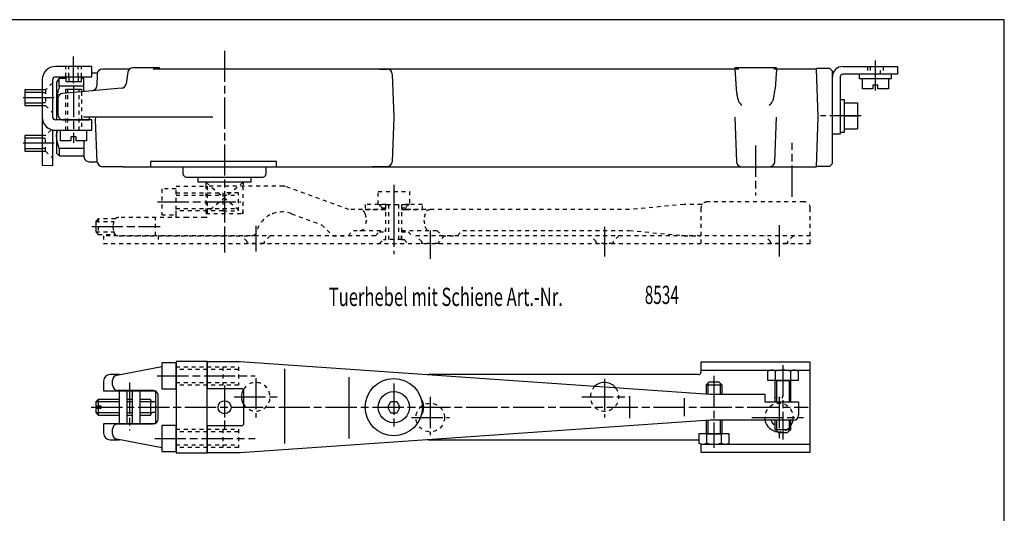
# Model space of a CAD drawing. Extents: x 5 to 589, y 5 to 415.
# Drawn here: x 211 to 589, y 225 to 415 of the extents above; entities that cross this region are included whole.
import ezdxf
from ezdxf.enums import TextEntityAlignment as Align

# ---------------------------------------------------------------- set-up
doc = ezdxf.new("R2010")
doc.units = 0
for name, pattern in [('CENTERLINE', [30, 12, -1.5, 3, -1.5, 12]), ('HIDDEN', [4.5, 1.5, -1.5, 1.5]), ('HIDDENNEW00', [4.5, 1.5, -1.5, 1.5])]:
    doc.linetypes.add(name, pattern=pattern)
for name, color, linetype in [('103', 7, 'CONTINUOUS'), ('104', 7, 'CONTINUOUS'), ('105', 7, 'CONTINUOUS'), ('106', 7, 'CONTINUOUS'), ('98', 7, 'CONTINUOUS'), ('99', 7, 'CONTINUOUS'), ('MED-31', 230, 'HIDDENNEW00')]:
    doc.layers.add(name, color=color, linetype=linetype)
doc.styles.get("Standard").update_dxf_attribs({"font": 'monotxt.shx'})

msp = doc.modelspace()

# ---------------------------------------------------------------- linework, layer by layer
at = {"layer": '104', "color": 40, "linetype": 'CONTINUOUS'}
for p, q in [((238.47409, 397.0252), (224.47409, 397.0252)), ((238.47409, 393.02517), (238.47409, 397.0252)), ((238.47409, 394.5252), (240.61502, 394.5252)), ((240.55273, 394.09499), (240.39554, 389.59362)), ((252.94885, 396.0252), (242.55151, 396.0252)), ((252.29001, 394.79491), (251.6896, 390.38329)), ((264.52547, 396.5252), (254.27173, 396.5252)), ((264.52547, 396.0252), (262.0313, 396.0252)), ((264.52547, 396.0252), (264.52547, 396.5252)), ((289.47408, 396.0252), (264.52547, 396.0252)), ((486.98555, 396.0252), (289.47408, 396.0252)), ((349.02898, 396.0252), (351.89668, 396.0252)), ((353.89546, 394.09499), (354.47407, 377.5252)), ((485.47407, 396.0252), (485.70527, 392.3333)), ((501.47404, 396.5252), (485.54268, 396.5252)), ((485.54268, 396.5252), (485.54268, 396.0252)), ((516.82805, 396.0252), (500.46513, 396.0252)), ((501.47404, 396.0252), (501.24296, 392.3333)), ((501.47404, 396.0252), (501.47404, 396.5252)), ((521.97415, 396.2752), (516.81938, 396.2752)), ((516.81938, 396.2752), (516.81938, 396.0252)), ((517.47415, 377.5252), (516.82805, 396.0252)), ((522.97415, 395.2752), (521.97415, 396.2752)), ((522.97415, 359.7752), (522.97415, 395.2752)), ((526.97415, 397.02523), (547.97415, 397.02523)), ((547.97415, 394.0252), (526.97415, 394.0252)), ((547.97415, 397.0252), (547.97415, 394.0252)), ((219.47411, 392.0252), (219.47411, 377.5252)), ((223.47411, 377.5252), (223.47411, 392.0252)), ((224.47409, 393.02517), (238.47409, 393.02517)), ((225.97409, 392.5252), (224.97409, 391.04519)), ((224.97409, 391.04519), (224.97409, 376.5252)), ((225.97409, 392.5252), (228.47922, 392.5252)), ((225.97409, 389.5252), (225.97409, 392.5252)), ((234.47922, 392.5252), (235.47409, 392.5252)), ((235.47409, 392.5252), (235.5376, 393.0252)), ((235.47409, 387.40008), (235.47409, 392.5252)), ((485.70527, 392.3333), (485.99385, 388.48522)), ((501.24296, 392.3333), (500.95427, 388.48522)), ((522.97415, 371.0252), (522.97415, 393.0252)), ((525.97403, 393.0252), (525.97403, 371.0252)), ((225.33124, 386.3044), (225.03506, 385.19378)), ((225.47934, 387.63714), (225.33124, 386.3044)), ((225.77548, 388.45159), (225.47934, 387.63714)), ((225.97409, 389.5252), (225.77548, 388.45159)), ((235.47409, 389.5252), (225.85757, 389.5252)), ((249.88217, 388.66064), (227.29977, 386.68493)), ((228.47409, 386.78768), (228.47409, 388.34924)), ((228.47409, 388.34924), (234.47409, 388.34924)), ((234.47409, 388.34924), (234.47409, 387.31261)), ((238.57107, 387.67101), (235.87002, 387.43471)), ((219.47409, 382.77642), (219.47409, 359.06737)), ((225.03506, 385.19378), (224.97409, 384.31109)), ((224.97409, 384.31109), (224.97409, 383.8576)), ((224.97409, 383.8576), (225.08713, 383.50127)), ((225.08713, 383.50127), (225.26529, 383.14495)), ((225.26529, 383.14495), (225.44345, 382.9182)), ((225.47407, 384.69256), (225.47407, 378.5252)), ((527.57413, 384.2752), (525.97415, 384.2752)), ((527.57413, 371.7752), (527.57413, 384.2752)), ((527.57413, 383.0252), (532.57413, 383.0252)), ((532.57413, 383.0252), (532.57413, 373.0252)), ((238.47409, 376.5252), (224.47409, 376.5252)), ((227.47409, 376.5252), (237.47409, 376.5252)), ((237.47409, 377.5252), (235.29306, 377.5252)), ((284.96297, 377.5252), (237.47409, 377.5252)), ((237.47409, 377.5252), (237.47409, 376.5252)), ((238.47409, 372.5252), (238.47409, 376.5252)), ((239.93918, 376.5252), (239.97409, 377.5252)), ((240.56299, 360.44765), (239.93918, 376.5252)), ((354.47407, 377.5252), (353.87797, 360.4554)), ((485.47407, 377.5252), (486.07014, 360.4554)), ((500.87797, 360.4554), (501.47404, 377.52532)), ((516.81059, 358.5252), (517.47415, 377.5252)), ((223.47409, 359.0252), (223.47409, 372.62621)), ((224.47409, 372.5252), (238.47409, 372.5252)), ((224.96103, 370.60769), (225.18317, 371.79235)), ((224.97409, 372.5252), (224.97409, 363.66503)), ((225.18317, 371.79235), (225.27475, 372.5252)), ((226.47409, 368.5252), (226.47409, 372.5252)), ((236.47409, 372.5252), (236.47409, 368.5252)), ((525.97403, 371.0252), (522.97415, 371.0252)), ((525.97415, 371.7752), (527.57413, 371.7752)), ((527.57413, 373.0252), (532.57413, 373.0252)), ((225.03506, 369.27495), (224.96103, 370.60769)), ((225.33124, 367.64605), (225.03506, 369.27495)), ((225.62741, 366.46139), (225.33124, 367.64605)), ((230.47409, 368.5252), (226.47409, 368.5252)), ((232.47409, 369.94253), (230.47409, 369.94253)), ((230.47409, 369.94253), (230.47409, 368.5252)), ((232.47409, 368.5252), (232.47409, 369.94253)), ((236.47409, 368.5252), (232.47409, 368.5252)), ((235.47409, 368.5252), (235.47409, 362.44765)), ((224.97409, 363.66503), (226.11362, 362.5252)), ((225.94293, 365.5252), (225.62741, 366.46139)), ((235.47409, 365.5252), (225.94293, 365.5252)), ((225.97409, 365.5252), (225.97409, 362.66479)), ((235.47409, 362.5252), (226.11362, 362.5252)), ((237.47409, 360.44765), (240.56299, 360.44765)), ((309.43029, 360.5252), (261.08086, 360.5252)), ((261.08086, 360.5252), (261.08086, 358.5252)), ((309.43029, 358.5252), (309.43029, 360.5252)), ((521.97415, 358.7752), (522.97415, 359.7752)), ((219.47409, 359.06737), (223.47409, 359.0252)), ((250.4418, 358.5252), (242.56149, 358.5252)), ((250.4418, 358.5252), (516.81059, 358.5252)), ((273.47408, 358.5252), (273.47408, 356.0252)), ((305.4741, 356.0252), (305.4741, 358.5252)), ((351.87919, 358.52523), (346.26112, 358.52523)), ((488.06892, 358.52523), (498.87919, 358.52523)), ((516.81938, 358.7752), (521.97415, 358.7752)), ((274.97408, 354.5252), (303.97408, 354.5252)), ((279.32409, 352.5252), (279.32409, 354.5252)), ((299.62408, 352.5252), (279.32409, 352.5252)), ((299.62408, 354.5252), (299.62408, 352.5252)), ((248.09987, 278.44098), (265.34568, 281.7259)), ((248.09987, 278.44098), (265.34568, 281.7259)), ((265.34568, 283.13131), (265.34568, 273.13131)), ((270.84568, 283.13131), (265.34568, 283.13131)), ((282.84566, 283.63131), (270.84568, 283.63131)), ((270.84568, 283.63131), (270.84568, 248.63131)), ((270.84568, 281.13131), (270.84568, 283.13131)), ((270.84568, 275.13131), (270.84568, 281.13131)), ((282.84566, 283.63131), (282.84566, 273.2813)), ((282.84566, 283.63131), (295.47408, 283.63131)), ((282.84566, 248.63131), (282.84566, 283.63131)), ((282.84566, 283.63131), (295.47408, 283.63131)), ((282.84566, 248.63131), (282.84566, 283.63131)), ((295.47408, 283.63131), (475.97406, 271.13131)), ((295.47408, 283.63131), (475.97406, 271.13131)), ((514.47406, 283.38131), (472.47403, 283.38131)), ((472.47403, 283.38131), (472.47403, 279.63131)), ((472.47406, 280.38131), (514.47406, 280.38131)), ((514.47406, 248.88131), (514.47406, 283.38131)), ((242.97408, 276.13131), (242.97408, 272.48131)), ((249.09906, 278.63131), (245.47407, 278.63131)), ((246.47407, 274.5813), (246.47407, 276.47631)), ((246.47407, 274.5813), (246.47407, 276.47631)), ((471.47406, 278.63131), (367.67409, 278.63131)), ((242.97408, 272.48131), (262.97408, 272.48131)), ((261.97408, 272.58129), (248.47407, 272.58129)), ((261.97408, 272.58129), (248.47407, 272.58129)), ((248.97409, 272.48131), (248.97409, 259.78132)), ((251.97409, 272.48131), (251.97409, 259.78132)), ((253.97409, 272.48131), (253.97409, 259.78132)), ((256.97409, 272.48131), (256.97409, 259.78132)), ((262.97408, 272.48131), (262.97408, 259.78132)), ((265.34568, 273.13131), (270.84568, 273.13131)), ((270.84568, 273.13131), (270.84568, 275.13131)), ((282.84566, 273.2813), (296.24566, 273.2813)), ((282.84566, 258.98131), (282.84566, 273.2813)), ((296.24566, 273.2813), (296.74567, 272.7813)), ((296.74567, 272.7813), (296.74567, 259.48131)), ((240.97407, 269.13131), (239.97407, 268.13131)), ((248.97409, 269.13131), (240.97407, 269.13131)), ((253.97409, 269.13131), (251.97409, 269.13131)), ((260.97407, 269.13131), (256.97409, 269.13131)), ((261.40708, 268.38131), (260.97407, 269.13131)), ((260.97407, 269.13131), (260.97407, 263.13131)), ((263.97407, 261.68131), (263.97407, 270.5813)), ((263.97407, 261.68131), (263.97407, 270.5813)), ((475.97406, 271.13131), (496.97406, 271.13131)), ((475.97406, 271.13131), (496.97406, 271.13131)), ((496.97406, 271.13131), (496.97406, 270.13131)), ((496.97406, 271.13131), (496.97406, 270.13131)), ((496.97406, 270.13131), (496.97406, 268.13131)), ((496.97406, 270.13131), (496.97406, 268.13131)), ((239.97407, 268.13131), (239.97407, 266.63131)), ((239.97407, 266.63131), (241.97407, 266.63131)), ((241.97407, 265.63131), (239.97408, 265.63131)), ((239.97408, 265.63131), (239.97408, 264.13131)), ((241.97407, 266.63131), (241.97407, 265.63131)), ((262.97408, 268.13132), (261.84009, 268.13132)), ((496.97406, 268.13131), (497.97406, 268.13131)), ((496.97406, 268.13131), (497.97406, 268.13131)), ((497.97406, 268.13131), (509.97409, 268.13131)), ((497.97406, 268.13131), (509.97409, 268.13131)), ((509.97409, 268.13131), (509.97409, 266.13131)), ((509.97409, 268.13131), (509.97409, 266.13131)), ((509.97409, 266.13131), (509.97409, 263.13131)), ((509.97409, 266.13131), (509.97409, 263.13131)), ((239.97408, 264.13131), (240.97407, 263.13131)), ((240.97407, 263.13131), (248.97409, 263.13131)), ((251.97409, 263.13131), (253.97409, 263.13131)), ((256.97409, 263.13131), (260.97407, 263.13131)), ((260.97407, 263.13131), (261.40708, 263.88131)), ((475.97406, 261.13131), (295.47408, 248.63131)), ((475.97406, 261.13131), (295.47408, 248.63131)), ((507.97406, 261.13131), (475.97406, 261.13131)), ((507.97406, 261.13131), (475.97406, 261.13131)), ((262.97408, 259.78132), (242.97408, 259.78132)), ((242.97408, 259.78132), (242.97408, 256.13132)), ((246.47407, 255.78632), (246.47407, 257.68131)), ((246.47407, 255.78632), (246.47407, 257.68131)), ((248.47409, 259.68129), (261.97408, 259.68129)), ((248.47409, 259.68129), (261.97408, 259.68129)), ((265.34568, 259.13131), (265.34568, 249.13131)), ((270.84568, 259.13131), (265.34568, 259.13131)), ((270.84568, 257.13131), (270.84568, 259.13131)), ((282.84566, 258.98131), (282.84566, 248.63131)), ((296.24567, 258.98131), (282.84566, 258.98131)), ((296.74567, 259.48131), (296.24567, 258.98131)), ((245.47409, 253.63131), (249.09911, 253.63131)), ((265.34568, 250.5367), (248.09987, 253.82164)), ((265.34568, 250.5367), (248.09987, 253.82164)), ((270.84568, 251.13131), (270.84568, 257.13131)), ((367.67413, 253.63131), (471.47406, 253.63131)), ((471.47406, 253.63131), (471.70755, 253.60367)), ((270.84568, 249.13131), (270.84568, 251.13131)), ((472.47406, 251.97316), (472.47406, 248.88131)), ((472.47406, 251.88131), (514.47406, 251.88131)), ((265.34568, 249.13131), (270.84568, 249.13131)), ((270.84568, 248.63131), (282.84566, 248.63131)), ((295.47408, 248.63131), (282.84566, 248.63131)), ((295.47408, 248.63131), (282.84566, 248.63131)), ((472.47406, 248.88131), (514.47406, 248.88131))]:
    msp.add_line(p, q, dxfattribs=at)
for centre, radius in [((354.47409, 266.13131), 11), ((289.47408, 266.13131), 2.5), ((354.47409, 266.13131), 6)]:
    msp.add_circle(centre, radius, dxfattribs=at)
for centre, radius, start, end in [((224.4741, 392.0252), 4.999996, 90.000135, 180.00005), ((242.55155, 394.02516), 2.000039, 90.001167, 177.99906), ((254.27177, 394.52516), 2.000039, 90.001274, 172.24867), ((351.89661, 394.02512), 2.000076, 2.0019643, 89.997811), ((526.9742, 393.02517), 4.000054, 90.000776, 179.99965), ((526.97408, 393.02515), 1.00005, 89.995902, 179.99711), ((224.4741, 392.02518), 0.999991, 90.000405, 179.99874), ((238.39684, 389.66332), 1.999917, 274.99812, 358.0026), ((249.70788, 390.65302), 1.999996, 274.99937, 352.24915), ((227.47411, 384.6925), 2.000037, 95.000682, 179.99846), ((504.00082, 390.05717), 18.075451, 184.98907, 188.46734), ((544.15586, 395.84542), 58.645393, 188.28416, 189.87122), ((499.6479, 387.94835), 13.443358, 189.23204, 194.7626), ((487.32005, 387.94336), 13.423049, 345.23657, 350.77544), ((442.85182, 395.83558), 58.585094, 350.12828, 351.71697), ((482.96593, 390.0541), 18.056622, 351.5336, 355.01548), ((492.45708, 386.0838), 6.014863, 195.04193, 199.73127), ((490.09014, 385.22932), 3.498422, 199.64604, 206.37513), ((491.90155, 386.1612), 5.535344, 206.68732, 228.12259), ((495.04684, 386.16099), 5.535002, 311.87674, 333.31335), ((496.86218, 385.22838), 3.494242, 333.60818, 340.34595), ((494.49934, 386.08174), 6.006444, 340.26075, 344.95678), ((227.47405, 378.52518), 1.999979, 179.9994, 270.00103), ((224.47409, 377.52518), 4.999984, 179.99982, 270), ((224.47409, 377.52518), 0.99998, 179.99886, 270.00022), ((237.47406, 362.44762), 1.999967, 179.99905, 270.00095), ((242.56149, 360.5252), 2.000005, 182.22219, 270.00012), ((351.87921, 360.52521), 1.99998, 269.9995, 357.99984), ((488.06886, 360.52516), 1.999934, 181.99889, 270.0018), ((498.87921, 360.52521), 1.999985, 269.99962, 357.99971), ((274.97404, 356.02516), 1.499961, 179.99853, 270.00147), ((303.9741, 356.0252), 1.499998, 269.99934, 360.00009), ((245.47408, 276.13131), 2.500001, 90.000196, 179.99999), ((248.47407, 276.47631), 1.999995, 100.78364, 180), ((248.47407, 276.47631), 1.999995, 100.78364, 180), ((471.47405, 279.63129), 0.999982, 270.00073, 360.00105), ((248.47408, 274.5813), 2.000011, 179.99988, 269.99969), ((248.47408, 274.5813), 2.000011, 179.99988, 269.99969), ((261.97408, 270.58131), 1.999983, 359.99995, 450.00002), ((261.97408, 270.58131), 1.999983, 359.99995, 450.00002), ((261.84007, 268.63129), 0.49997, 209.99998, 270.00315), ((261.50587, 263.82387), 0.114274, 141.28306, 149.82384), ((261.53278, 263.80233), 0.14874, 134.12813, 141.29353), ((261.56668, 263.7675), 0.197347, 128.21737, 134.15199), ((261.60707, 263.7164), 0.262484, 123.33648, 128.24335), ((261.67843, 263.60521), 0.394594, 115.62904, 123.12137), ((261.79096, 263.37384), 0.651879, 110.39146, 115.7498), ((261.98521, 262.83632), 1.223403, 103.07922, 110.14752), ((262.26678, 261.66788), 2.425274, 98.843073, 103.31198), ((262.65288, 259.09688), 5.025082, 93.170378, 98.686498), ((261.97406, 261.6813), 2.000003, 270.00054, 360.00035), ((261.97406, 261.6813), 2.000003, 270.00054, 360.00035), ((262.94944, 254.45341), 9.677929, 89.854121, 93.403067), ((507.97407, 263.13133), 2.000023, 269.99978, 359.99936), ((507.97407, 263.13133), 2.000023, 269.99978, 359.99936), ((248.47407, 257.6813), 1.999999, 89.999535, 179.99961), ((248.47407, 257.6813), 1.999999, 89.999535, 179.99961), ((245.4741, 256.13132), 2.500014, 179.99998, 269.99984), ((248.4741, 255.78635), 2.000024, 180.00069, 259.21567), ((248.4741, 255.78635), 2.000024, 180.00069, 259.21567)]:
    msp.add_arc(centre, radius, start, end, dxfattribs=at)
at = {"layer": '105', "color": 1, "linetype": 'HIDDEN'}
for p, q in [((228.47409, 393.02517), (228.47409, 397.03063)), ((229.67407, 393.02517), (229.67407, 397.0252)), ((233.27408, 393.02517), (233.27408, 397.0252)), ((234.47409, 393.02517), (234.47409, 397.0201)), ((536.47415, 397.02523), (536.47415, 394.0252)), ((537.47415, 397.02523), (537.47415, 394.0252)), ((541.47415, 394.0252), (541.47415, 397.02523)), ((542.47415, 397.02523), (542.47415, 394.0252)), ((223.47409, 390.75475), (220.74454, 388.06121)), ((220.70804, 388.0252), (219.47411, 388.0252)), ((219.47411, 387.0252), (220.73827, 387.0252)), ((220.74454, 388.06121), (220.70804, 382.0252)), ((228.47409, 372.5252), (228.47409, 386.78768)), ((229.27408, 372.5252), (229.27408, 386.85766)), ((233.67407, 372.5252), (233.67407, 387.24261)), ((234.47409, 387.31261), (234.47409, 372.5252)), ((220.71408, 383.0252), (219.47409, 383.0252)), ((219.47411, 382.0252), (220.70804, 382.0252)), ((220.70804, 382.0252), (223.47409, 379.29565)), ((222.96957, 372.75692), (220.70804, 370.5252)), ((220.70804, 370.5252), (219.47409, 370.5252)), ((219.47409, 369.5252), (220.70804, 369.5252)), ((220.70804, 364.5252), (220.70804, 370.5252)), ((220.70804, 365.5252), (219.47409, 365.5252)), ((219.47409, 364.5252), (220.70804, 364.5252)), ((220.70804, 364.5252), (223.47409, 361.79565)), ((296.62408, 352.5252), (282.32409, 340.52524)), ((282.32409, 352.5252), (296.62408, 340.52524)), ((265.34568, 350.0252), (265.34568, 340.02523)), ((270.84568, 350.0252), (265.34568, 350.0252)), ((270.84568, 339.02523), (270.84568, 351.0252)), ((270.84568, 351.0252), (282.84568, 351.0252)), ((270.84568, 348.0252), (270.84568, 350.0252)), ((270.84568, 348.5252), (288.84568, 348.5252)), ((270.84568, 342.02523), (270.84568, 348.0252)), ((282.32409, 351.5252), (282.32409, 340.52524)), ((312.12142, 351.02523), (282.84568, 351.02523)), ((282.84568, 351.02523), (282.84568, 339.02523)), ((288.84568, 348.5252), (288.84568, 341.52523)), ((294.84566, 348.5252), (288.84568, 348.5252)), ((294.84566, 341.52523), (294.84566, 348.5252)), ((296.62408, 340.52524), (296.62408, 351.5252)), ((337.20137, 342.02523), (312.80547, 350.90459)), ((348.47409, 349.0252), (360.47409, 349.0252)), ((348.47409, 344.02523), (348.47409, 349.0252)), ((360.47409, 349.0252), (360.47409, 344.02523)), ((270.84568, 347.5252), (288.84568, 347.5252)), ((288.84568, 347.5252), (294.84566, 347.5252)), ((511.97403, 345.02523), (474.97403, 345.02523)), ((270.84568, 342.52521), (288.84568, 342.52521)), ((270.84568, 340.02523), (270.84568, 342.02523)), ((288.84568, 341.52523), (270.84568, 341.52523)), ((282.32409, 340.52524), (296.62408, 340.52524)), ((288.84568, 342.52521), (294.84566, 342.52521)), ((288.84568, 341.52523), (294.84566, 341.52523)), ((315.15429, 340.47213), (326.74636, 336.25295)), ((351.47409, 342.02523), (337.20137, 342.02523)), ((343.46056, 340.44106), (343.97407, 338.02523)), ((343.47409, 344.02523), (343.47409, 342.02523)), ((348.72409, 344.02523), (343.47409, 344.02523)), ((343.47409, 342.02523), (349.97409, 342.02523)), ((351.47409, 344.02523), (348.47409, 344.02523)), ((348.72409, 344.02523), (360.22409, 344.02523)), ((349.97409, 342.77523), (348.72409, 344.02523)), ((349.97409, 342.77523), (351.47409, 342.77523)), ((349.97409, 342.02523), (349.97409, 342.77523)), ((349.97409, 342.02523), (351.47409, 342.02523)), ((351.47409, 330.52523), (351.47409, 344.02523)), ((351.47409, 344.02523), (357.47409, 344.02523)), ((352.47409, 344.02523), (352.47409, 330.52523)), ((356.47409, 330.52523), (356.47409, 344.02523)), ((360.47409, 344.02523), (357.47409, 344.02523)), ((357.47409, 344.02523), (357.47409, 330.52523)), ((357.47409, 342.77523), (358.97409, 342.77523)), ((357.47409, 342.02523), (358.97409, 342.02523)), ((444.97406, 342.02523), (357.47409, 342.02523)), ((360.22409, 344.02523), (358.97409, 342.77523)), ((358.97409, 342.77523), (358.97409, 342.02523)), ((358.97409, 342.02523), (365.47409, 342.02523)), ((365.47409, 344.02523), (360.22409, 344.02523)), ((365.47409, 342.02523), (365.47409, 344.02523)), ((366.48756, 340.44106), (365.97407, 338.02523)), ((465.97406, 344.02523), (444.97406, 342.02523)), ((472.70346, 344.02523), (465.97406, 344.02523)), ((472.47401, 342.52523), (472.47401, 329.02523)), ((473.10919, 344.02523), (472.70346, 344.02523)), ((514.47403, 332.02523), (514.47403, 342.52523)), ((239.97407, 337.52523), (246.9011, 337.52523)), ((240.97407, 338.52523), (239.97408, 337.52523)), ((239.97408, 337.52523), (239.97408, 336.02523)), ((240.97407, 338.52523), (240.97407, 332.52523)), ((247.49995, 338.52523), (240.97407, 338.52523)), ((246.8813, 337.44106), (246.47409, 335.52523)), ((247.50005, 338.51217), (247.49995, 338.52523)), ((275.20601, 339.02523), (248.8376, 339.02523)), ((262.97408, 332.02523), (262.97408, 339.02523)), ((265.34568, 340.02523), (270.84568, 340.02523)), ((281.94567, 339.02523), (275.20601, 339.02523)), ((282.84568, 339.02523), (281.94567, 339.02523)), ((343.97407, 338.02523), (343.46056, 335.6094)), ((365.97407, 338.02523), (366.48756, 335.60943)), ((239.97407, 333.52523), (246.90111, 333.52523)), ((239.97408, 336.02523), (239.97408, 335.02523)), ((239.97408, 335.02523), (239.97408, 333.52523)), ((239.97408, 333.52523), (240.97407, 332.52523)), ((246.47409, 335.52523), (246.8813, 333.60943)), ((326.74636, 336.25295), (330.97407, 332.02523)), ((336.97407, 332.02523), (338.97407, 334.02523)), ((338.97407, 334.02523), (351.47409, 334.02523)), ((347.47411, 332.02523), (348.97413, 333.52523)), ((348.97413, 333.52523), (351.47409, 333.52523)), ((351.47409, 330.52523), (351.47409, 333.52523)), ((357.47409, 334.02523), (370.97407, 334.02523)), ((357.47409, 330.52523), (357.47409, 333.52523)), ((357.47409, 333.52523), (359.97411, 333.52523)), ((359.97411, 333.52523), (361.47406, 332.02523)), ((370.97407, 334.02523), (372.97407, 332.02523)), ((378.97407, 332.02523), (380.97407, 334.02523)), ((380.97407, 334.02523), (444.97406, 334.02523)), ((444.97406, 334.02523), (465.97406, 332.02524)), ((240.97407, 332.52523), (247.54967, 332.52523)), ((347.47411, 332.02523), (242.97407, 332.02523)), ((242.97407, 332.02523), (242.97407, 329.02523)), ((248.8376, 332.0252), (299.85259, 332.0252)), ((263.97407, 332.02523), (263.97407, 329.02523)), ((298.22407, 329.77521), (295.97413, 332.02523)), ((298.22407, 329.02523), (298.22407, 329.77521)), ((306.97416, 332.02523), (304.7241, 329.77517)), ((304.7241, 329.77517), (304.7241, 329.02523)), ((330.97407, 332.02523), (336.97407, 332.02523)), ((348.97411, 329.02523), (350.47411, 330.52523)), ((350.47411, 330.52523), (351.47409, 330.52523)), ((357.47409, 330.52523), (351.47409, 330.52523)), ((357.47409, 330.52523), (358.47406, 330.52523)), ((358.47406, 330.52523), (359.97406, 329.02523)), ((472.47403, 332.02523), (361.47406, 332.02523)), ((365.22406, 329.77521), (362.97412, 332.02523)), ((365.22406, 329.02523), (365.22406, 329.77521)), ((373.97415, 332.02523), (371.72409, 329.77517)), ((371.72409, 329.77517), (371.72409, 329.02523)), ((372.97407, 332.02523), (378.97407, 332.02523)), ((432.22406, 329.77521), (429.97412, 332.02523)), ((432.22406, 329.02523), (432.22406, 329.77521)), ((440.97415, 332.02523), (438.72409, 329.77517)), ((438.72409, 329.77517), (438.72409, 329.02523)), ((465.97406, 332.02524), (472.47403, 332.02524)), ((472.47403, 332.02524), (472.47403, 332.02497)), ((514.47403, 332.02523), (472.47403, 332.02523)), ((499.22403, 329.77521), (496.97409, 332.02523)), ((499.22403, 329.02523), (499.22403, 329.77521)), ((507.97412, 332.02523), (505.72406, 329.77517)), ((505.72406, 329.77517), (505.72406, 329.02523)), ((514.47403, 329.02523), (514.47403, 332.02523)), ((242.97407, 329.02523), (514.47403, 329.02523)), ((304.7241, 329.02523), (298.22407, 329.02523)), ((371.72409, 329.02523), (365.22406, 329.02523)), ((438.72409, 329.02523), (432.22406, 329.02523)), ((505.72406, 329.02523), (499.22403, 329.02523)), ((270.84568, 281.63131), (294.84566, 281.63131)), ((294.84566, 280.63131), (270.84568, 280.63131)), ((288.84568, 281.63131), (288.84568, 274.63131)), ((294.84566, 281.63131), (294.84566, 274.63131)), ((270.84568, 275.63131), (294.84566, 275.63131)), ((294.84566, 274.63131), (270.84568, 274.63131)), ((270.84568, 257.63131), (294.84566, 257.63131)), ((288.84568, 257.63131), (288.84568, 250.63131)), ((294.84566, 257.63131), (294.84566, 250.63131)), ((294.84566, 256.63131), (270.84568, 256.63131)), ((270.84568, 251.63131), (294.84566, 251.63131)), ((294.84566, 250.63131), (270.84568, 250.63131))]:
    msp.add_line(p, q, dxfattribs=at)
msp.add_circle((368.47409, 262.13131), 5.5, dxfattribs=at)
msp.add_circle((368.47409, 262.13131), 5.5, dxfattribs=at)
for centre, radius, start, end in [((312.12124, 349.02445), 2.000778, 70.002149, 89.994707), ((474.97402, 342.52523), 2.500004, 89.999743, 179.99991), ((511.97402, 342.52522), 2.500004, 0.00010097, 89.999899), ((311.56209, 331.10666), 10.030743, 69.015315, 117.48629), ((341.50426, 340.02523), 2.000002, 12.000334, 90.000115), ((368.44385, 340.02524), 1.999987, 89.999538, 168.00001), ((248.83757, 337.02526), 1.999969, 89.999153, 168.00043), ((311.61296, 331.00877), 10.141059, 117.48599, 165.60588), ((248.83763, 334.02523), 2.000034, 191.99929, 269.99897), ((299.85257, 334.02521), 2.000015, 270.00054, 345.65664), ((341.50421, 336.02525), 2.000052, 270.00123, 347.99942), ((368.44386, 336.02523), 1.999999, 191.99936, 269.99999), ((301.4741, 270.1313), 5.499995, 210.71549, 510.4985), ((301.4741, 270.1313), 5.499995, 210.71549, 510.4985), ((435.47413, 270.13131), 5.500001, 132.39946, 399.67737), ((435.47413, 270.13131), 5.500001, 132.39946, 399.67737), ((502.47406, 262.13131), 5.499998, 349.52431, 550.47569), ((502.47406, 262.13131), 5.500001, 264.02061, 325.02997)]:
    msp.add_arc(centre, radius, start, end, dxfattribs=at)
at = {"layer": '106', "color": 1, "linetype": 'CENTERLINE'}
for p, q in [((289.47408, 403.0877), (289.47408, 336.27524)), ((231.47409, 390.57189), (231.47409, 400.8485)), ((539.47415, 387.81698), (539.47415, 399.3709)), ((231.47409, 389.5252), (231.47409, 367.65203)), ((224.07706, 385.0252), (211.89496, 385.0252)), ((533.98807, 378.0252), (518.3566, 378.0252)), ((224.07706, 367.5252), (211.62152, 367.5252)), ((507.47404, 346.97054), (507.47404, 367.75179)), ((493.47407, 366.65804), (493.47407, 347.51742)), ((354.47409, 351.56304), (354.47409, 328.06991)), ((263.77219, 345.02523), (295.742, 345.02523)), ((354.47409, 345.06454), (354.47409, 341.10067)), ((354.47409, 344.20394), (354.47409, 324.90999)), ((238.45137, 335.52523), (264.74868, 335.52523)), ((289.47408, 335.60697), (289.47408, 325.56948)), ((301.4741, 335.79476), (301.4741, 325.95666)), ((368.44386, 334.02523), (368.47409, 323.08721)), ((435.47409, 335.39593), (435.47409, 324.01308)), ((435.47409, 334.02523), (435.47409, 324.01308)), ((502.47406, 335.99972), (502.47406, 323.29218)), ((503.97406, 282.2943), (503.97406, 253.67711)), ((263.60932, 278.13131), (301.23726, 278.13131)), ((301.4741, 277.34667), (301.4741, 262.13131)), ((301.4741, 277.34667), (301.4741, 262.13131)), ((435.47412, 276.99053), (435.47412, 262.13131)), ((435.47412, 276.99053), (435.47412, 262.13131)), ((477.47406, 278.23375), (477.47406, 250.58336)), ((252.97409, 275.56603), (252.97409, 257.20577)), ((252.97409, 275.56603), (252.97409, 257.20577)), ((289.47408, 274.4941), (289.47408, 257.86519)), ((289.47408, 274.4941), (289.47408, 257.86519)), ((354.47409, 275.24949), (354.47409, 257.73337)), ((354.47409, 275.24949), (354.47409, 257.73337)), ((289.47408, 270.13131), (289.47408, 262.13131)), ((289.47408, 270.13131), (289.47408, 262.13131)), ((293.20251, 270.13131), (310.72835, 270.13131)), ((293.20251, 270.13131), (310.72835, 270.13131)), ((368.47409, 270.13131), (368.47409, 255.45151)), ((368.47409, 270.13131), (368.47409, 255.45151)), ((426.71832, 270.13131), (445.11511, 270.13131)), ((426.71832, 270.13131), (445.11511, 270.13131)), ((502.47406, 270.13131), (502.47406, 254.22487)), ((502.47406, 270.13131), (502.47406, 254.22487)), ((238.27925, 266.13131), (513.69672, 266.13131)), ((361.27997, 262.13131), (375.8786, 262.13131)), ((361.27997, 262.13131), (375.8786, 262.13131)), ((492.07068, 262.13131), (511.86645, 262.13131)), ((492.07068, 262.13131), (511.86645, 262.13131)), ((262.64252, 254.13131), (301.23726, 254.13131))]:
    msp.add_line(p, q, dxfattribs=at)
at = {"layer": '98', "color": 1, "linetype": 'CONTINUOUS'}
for p, q in [((589, 415), (5, 415)), ((589, 5), (589, 415))]:
    msp.add_line(p, q, dxfattribs=at)
at = {"layer": '99', "color": 1, "linetype": 'CONTINUOUS'}
for p, q in [((533.22415, 394.0252), (533.22415, 392.42519)), ((545.72415, 392.42519), (545.72415, 394.0252)), ((228.47409, 393.02517), (228.47409, 391.25274)), ((228.47409, 391.25274), (234.47409, 391.25274)), ((229.67407, 393.02517), (229.67407, 391.25274)), ((233.27408, 393.02517), (233.27408, 391.25274)), ((234.47409, 391.25274), (234.47409, 393.02517)), ((533.22415, 392.42519), (545.72415, 392.42519)), ((534.47415, 388.42519), (534.47415, 392.42519)), ((540.47415, 389.84252), (538.47415, 389.84252)), ((538.47415, 389.84252), (538.47415, 388.42519)), ((540.47415, 388.42519), (540.47415, 389.84252)), ((544.47415, 392.42519), (544.47415, 388.42519)), ((219.47411, 388.0252), (212.70804, 388.0252)), ((212.70804, 388.0252), (212.70804, 382.0252)), ((219.47411, 387.0252), (212.70804, 387.0252)), ((229.27408, 386.85766), (229.27408, 388.34924)), ((233.67407, 387.24261), (233.67407, 388.34924)), ((538.47415, 388.42519), (534.47415, 388.42519)), ((544.47415, 388.42519), (540.47415, 388.42519)), ((212.70804, 383.0252), (219.47411, 383.0252)), ((212.70804, 382.0252), (219.47409, 382.0252)), ((527.57413, 378.0252), (531.98086, 378.0252)), ((531.98086, 378.0252), (532.57413, 378.0252)), ((219.47409, 370.5252), (212.70804, 370.5252)), ((212.70804, 370.5252), (212.70804, 364.5252)), ((219.47409, 369.5252), (212.70804, 369.5252)), ((212.70804, 365.5252), (219.47409, 365.5252)), ((212.70804, 364.5252), (219.47409, 364.5252)), ((282.32409, 352.5252), (282.32409, 351.5252)), ((296.62408, 352.5252), (296.62408, 351.5252)), ((282.84566, 283.63131), (270.84568, 283.63131)), ((270.84568, 283.63131), (270.84568, 248.63131)), ((282.84566, 283.63131), (282.84566, 273.2813)), ((312.47407, 280.82662), (312.47407, 252.20943)), ((312.47407, 280.82662), (312.47407, 252.20943)), ((472.47406, 280.38131), (514.47406, 280.38131)), ((337.20135, 277.71628), (337.20135, 254.14303)), ((337.20135, 277.71628), (337.20135, 254.14303)), ((248.97409, 272.48131), (248.97409, 259.78132)), ((251.97409, 272.48131), (251.97409, 259.78132)), ((253.97409, 272.48131), (253.97409, 259.78132)), ((256.97409, 272.48131), (256.97409, 259.78132)), ((282.84566, 273.2813), (296.24566, 273.2813)), ((282.84566, 258.98131), (282.84566, 273.2813)), ((296.24566, 273.2813), (296.74567, 272.7813)), ((296.74567, 272.7813), (296.74567, 259.48131)), ((240.97407, 269.13131), (240.97407, 266.63131)), ((444.97406, 270.43093), (444.97406, 261.97053)), ((444.97406, 270.43093), (444.97406, 261.97053)), ((465.97406, 269.61178), (465.97406, 262.65084)), ((465.97406, 269.61178), (465.97406, 262.65084)), ((248.97409, 268.13131), (239.97407, 268.13131)), ((240.97407, 265.63131), (240.97407, 263.13131)), ((253.97409, 268.13131), (251.97409, 268.13131)), ((260.97407, 268.13131), (256.97409, 268.13131)), ((352.20895, 266.13131), (353.36366, 268.38131)), ((353.36366, 263.88131), (352.20895, 266.13131)), ((353.36366, 268.38131), (355.67305, 268.38131)), ((355.67305, 268.38131), (356.82776, 266.13131)), ((356.82776, 266.13131), (355.67305, 263.88131)), ((239.97407, 264.13131), (248.97409, 264.13131)), ((251.97409, 264.13131), (253.97409, 264.13131)), ((256.97409, 264.13131), (260.97407, 264.13131)), ((355.67305, 263.88131), (353.36366, 263.88131)), ((296.24567, 258.98131), (282.84566, 258.98131)), ((282.84566, 258.98131), (282.84566, 248.63131)), ((296.74567, 259.48131), (296.24567, 258.98131)), ((472.47406, 251.88131), (514.47406, 251.88131)), ((270.84568, 248.63131), (282.84566, 248.63131))]:
    msp.add_line(p, q, dxfattribs=at)
for centre, radius in [((354.47409, 266.13131), 11), ((289.47408, 266.13131), 2.5), ((354.47409, 266.13131), 6)]:
    msp.add_circle(centre, radius, dxfattribs=at)
for centre, radius, start, end in [((301.4741, 270.1313), 5.499995, 150.4985, 210.71549), ((301.4741, 270.1313), 5.499995, 150.4985, 210.71549), ((435.47413, 270.13131), 5.500001, 39.677367, 132.39946), ((435.47413, 270.13131), 5.500001, 39.677367, 132.39946), ((359.97406, 266.13131), 5.999999, 326.05299, 393.94701), ((359.97406, 266.13131), 5.999999, 326.05299, 393.94701), ((502.47406, 262.13131), 5.499999, 190.47567, 264.02062), ((502.47407, 262.1313), 3.249993, 197.92004, 242.6521), ((502.47406, 262.1313), 5.5, 325.03007, 349.5244)]:
    msp.add_arc(centre, radius, start, end, dxfattribs=at)
at = {"layer": 'MED-31', "color": 40, "linetype": 'CONTINUOUS'}
for p, q in [((498.20755, 276.38131), (498.20755, 279.93131)), ((499.65091, 280.38131), (508.31119, 280.38131)), ((501.0943, 276.38131), (501.0943, 279.93131)), ((506.8678, 279.93131), (506.8678, 276.38131)), ((509.75455, 279.93131), (509.75455, 276.38131)), ((509.75455, 276.38131), (498.20755, 276.38131)), ((500.98105, 276.38131), (506.98105, 276.38131)), ((506.98105, 276.38131), (500.98105, 276.38131)), ((500.98105, 268.13131), (500.98105, 276.38131)), ((501.58105, 268.13131), (501.58105, 276.38131)), ((506.38104, 276.38131), (506.38104, 268.13131)), ((506.98105, 268.13131), (506.98105, 276.38131)), ((474.48105, 274.68131), (475.68106, 275.88131)), ((474.48105, 274.68131), (480.48105, 274.68131)), ((474.48105, 274.68131), (474.48105, 271.2347)), ((475.08105, 275.2813), (475.08105, 271.19315)), ((475.68106, 275.88131), (479.28103, 275.88131)), ((479.28103, 275.88131), (480.48105, 274.68131)), ((479.88104, 275.2813), (479.88104, 271.13131)), ((480.48105, 274.68131), (480.48105, 271.13131)), ((474.48105, 261.02791), (474.48105, 255.88131)), ((475.08105, 261.06946), (475.08105, 255.88131)), ((479.88104, 261.13131), (479.88104, 255.88131)), ((480.48105, 261.13131), (480.48105, 255.88131)), ((500.98105, 257.5813), (500.98105, 261.13131)), ((501.58105, 256.98131), (501.58105, 261.13131)), ((506.38104, 261.13131), (506.38104, 256.98131)), ((506.98105, 257.5813), (506.98105, 261.13131)), ((500.98105, 257.5813), (506.98105, 257.5813)), ((500.98105, 257.5813), (502.18106, 256.38131)), ((505.78103, 256.38131), (506.98105, 257.5813)), ((483.25455, 255.88131), (471.70755, 255.88131)), ((471.70755, 255.88131), (471.70755, 252.3313)), ((474.48105, 255.88131), (480.48105, 255.88131)), ((480.48105, 255.88131), (474.48105, 255.88131)), ((474.5943, 255.88131), (474.5943, 252.3313)), ((480.3678, 252.3313), (480.3678, 255.88131)), ((483.25455, 252.3313), (483.25455, 255.88131)), ((502.18106, 256.38131), (505.78103, 256.38131)), ((473.15091, 251.88131), (481.81119, 251.88131))]:
    msp.add_line(p, q, dxfattribs=at)
for centre, radius, start, end in [((499.65092, 277.84149), 2.539821, 90.000319, 124.63157), ((499.65092, 277.84148), 2.539829, 55.368487, 90.000319), ((503.98105, 270.89705), 9.484255, 72.279563, 107.72043), ((508.31117, 277.84148), 2.539829, 89.999681, 124.63151), ((508.31117, 277.84149), 2.539821, 55.368425, 89.999681), ((473.15092, 254.42113), 2.539821, 235.36843, 269.99968), ((473.15092, 254.42114), 2.539829, 269.99968, 304.63151), ((477.48105, 261.36556), 9.484255, 252.27957, 287.72044), ((481.81117, 254.42114), 2.539829, 235.36849, 270.00032), ((481.81117, 254.42113), 2.539821, 270.00032, 304.63157)]:
    msp.add_arc(centre, radius, start, end, dxfattribs=at)

# ---------------------------------------------------------------- texts
at = {"layer": '103', "color": 40, "linetype": 'CONTINUOUS'}
for s, height, width, p in [('Tuerhebel mit Schiene Art.-Nr.', 7, 0.6675, (374.46338, 308.5194)), ('8534', 6.9999999, 0.61875, (457.4543, 309.28785))]:
    msp.add_text(s, height=height, dxfattribs=dict(at, width=width)).set_placement(p, align=Align.MIDDLE_CENTER)
at = {"layer": '103', "color": 150, "linetype": 'CONTINUOUS', "width": 0.5625}
msp.add_text('1 ', height=3.5, rotation=90, dxfattribs=at).set_placement((503.98105, 271.27726), align=Align.RIGHT)

doc.saveas('drawing.dxf')
